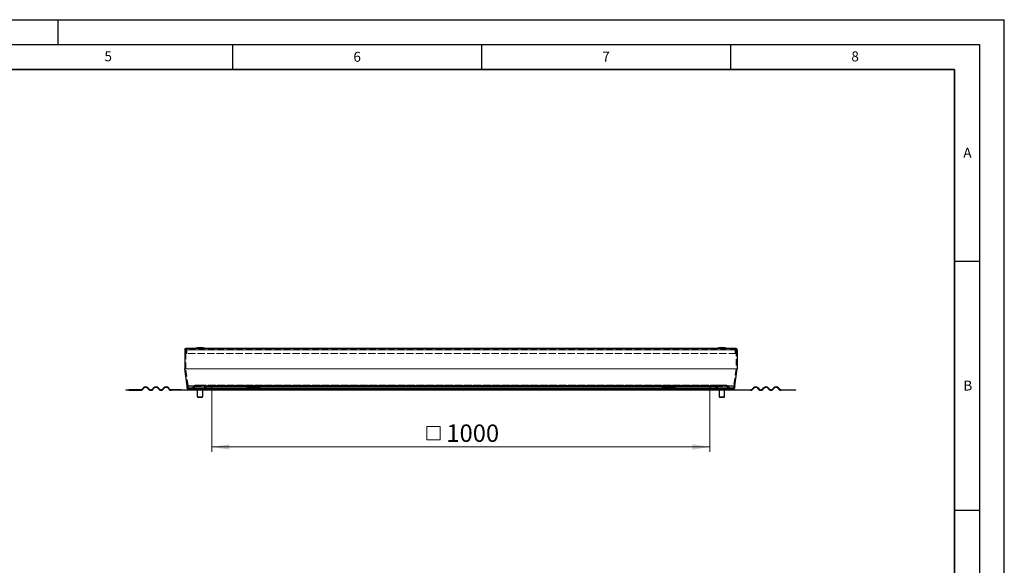
# Model space of a CAD drawing. Units: millimetres. Extents: x 0 to 420, y 0 to 297.
# Drawn here: x 222 to 420, y 187 to 297 of the extents above; entities that cross this region are included whole.
import ezdxf

# ---------------------------------------------------------------- set-up
doc = ezdxf.new("R2010")
doc.units = ezdxf.units.MM
doc.linetypes.add('HIDDEN', pattern=[1.905, 1.27, -0.635])
doc.layers.add('LINIEN-DICK', color=7, linetype='Continuous', lineweight=35)
doc.layers.add('LINIEN-DÜNN', color=7, linetype='Continuous')
doc.layers.add('VORLAGE_TEXT', color=7, linetype='Continuous')
doc.styles.add('SLDTEXTSTYLE0', font='TXT', dxfattribs={"width": 0.605})
doc.dimstyles.new('SLDDIMSTYLE0', dxfattribs={"dimtxt": 3.5, "dimasz": 3.5, "dimexe": 0, "dimexo": 0.0625, "dimgap": 0.875, "dimtad": 1, "dimdec": 0, "dimlfac": 10, "dimrnd": 1e-09, "dimzin": 12, "dimdsep": 46, "dimtxsty": 'SLDTEXTSTYLE0', "dimsah": 1, "dimcen": 0.09, "dimadec": 0, "dimazin": 3, "dimtfac": 1, "dimtdec": 3, "dimtofl": 0, "dimtmove": 0, "dimatfit": 3, "dimfxl": 0, "dimfrac": 2, "dimtolj": 1, "dimtzin": 12, "dimarcsym": 0})

# ---------------------------------------------------------------- blocks, each defined once
blk = doc.blocks.new('SW_SYMBOL_MOD_BOX')
at = {"color": 0, "linetype": 'Continuous', "lineweight": 18}
for p, q in [((200, 200), (200, 800)), ((200, 800), (800, 800)), ((800, 800), (800, 200)), ((200, 200), (800, 200))]:
    blk.add_line(p, q, dxfattribs=at)
blk = doc.blocks.new('_D_2')
at = {"color": 7, "linetype": 'Continuous', "lineweight": 0}
for p, q in [((260.88, 222.97), (260.88, 210.17)), ((360.88, 222.97), (360.88, 210.17)), ((260.88, 211.17), (360.88, 211.17))]:
    blk.add_line(p, q, dxfattribs=at)
at = {"color": 7, "linetype": 'Continuous', "lineweight": 18}
for points in [[(260.88, 211.17), (264.38, 210.63), (264.38, 211.71)], [(360.88, 211.17), (357.38, 211.71), (357.38, 210.63)]]:
    blk.add_solid(points, dxfattribs=at)
at = {"color": 7, "linetype": 'Continuous', "lineweight": 18, "xscale": 0.004511737089201878, "yscale": 0.004511737089201878, "zscale": 0.004511737089201878, "rotation": 1.413579858428222e-12}
blk.add_blockref('SW_SYMBOL_MOD_BOX', (303.11, 211.67), dxfattribs=at)
at = {"color": 7, "linetype": 'Continuous', "lineweight": 18, "insert": (307.95, 215.69), "char_height": 3.5, "attachment_point": 1, "style": 'SLDTEXTSTYLE0'}
blk.add_mtext('1000', dxfattribs=at)

msp = doc.modelspace()

# ---------------------------------------------------------------- linework, layer by layer
at = {"color": 7, "linetype": 'Continuous', "lineweight": 25}
for p, q in [((255.3973, 230.7088), (255.3973, 226.8968)), ((366.1473, 230.9188), (255.6073, 230.9188)), ((258.4994, 231.1188), (258.4951, 231.1188)), ((363.2594, 231.1188), (363.2551, 231.1188)), ((366.3573, 230.7088), (366.3573, 226.8968)), ((255.8791, 223.4405), (255.4012, 226.8411)), ((365.8755, 223.4405), (366.3534, 226.8411)), ((243.5973, 222.6688), (243.5973, 222.5688)), ((243.5973, 222.6688), (244.1985, 222.6688)), ((244.1985, 222.5688), (243.5973, 222.5688)), ((244.1985, 222.5688), (244.1985, 222.6688)), ((246.5473, 222.6688), (244.1985, 222.6688)), ((244.1985, 222.5688), (246.5473, 222.5688)), ((247.113, 223.0481), (246.8655, 222.8006)), ((246.9362, 222.7299), (247.1837, 222.9774)), ((247.9615, 222.9774), (248.209, 222.7299)), ((248.2797, 222.8006), (248.0322, 223.0481)), ((249.1636, 223.0481), (248.9161, 222.8006)), ((248.9868, 222.7299), (249.2343, 222.9774)), ((250.0121, 222.9774), (250.2596, 222.7299)), ((250.3303, 222.8006), (250.0828, 223.0481)), ((251.2142, 223.0481), (250.9667, 222.8006)), ((251.0374, 222.7299), (251.2849, 222.9774)), ((252.0627, 222.9774), (252.3102, 222.7299)), ((252.3809, 222.8006), (252.1334, 223.0481)), ((254.6973, 222.6688), (252.6991, 222.6688)), ((254.6973, 222.5688), (252.6991, 222.5688)), ((254.6973, 222.5688), (254.6973, 222.6688)), ((254.6973, 222.6688), (255.8973, 222.6688)), ((255.8973, 222.5688), (254.6973, 222.5688)), ((255.881, 223.0688), (255.881, 223.4127)), ((255.8973, 222.6688), (255.8973, 222.5688)), ((256.281, 222.6688), (255.8973, 222.6688)), ((256.8973, 222.5688), (255.8973, 222.5688)), ((256.281, 222.6688), (267.8973, 222.6688)), ((256.8973, 222.5688), (256.8973, 222.6688)), ((257.9376, 222.6188), (257.9376, 221.2688)), ((258.0073, 222.6585), (258.0372, 222.6519)), ((259.0376, 221.2688), (259.0376, 222.6188)), ((259.0402, 221.2688), (259.0402, 222.6188)), ((270.3973, 223.2385), (267.8973, 223.2385)), ((267.8973, 223.2385), (267.8973, 223.0481)), ((267.8973, 223.0481), (267.8973, 222.8006)), ((267.8973, 222.8006), (267.8973, 222.6688)), ((267.8973, 222.6688), (267.8973, 222.5688)), ((267.8973, 222.6688), (270.3973, 222.6688)), ((270.3973, 222.5688), (267.8973, 222.5688)), ((270.3973, 223.2385), (270.3973, 223.0481)), ((270.3973, 223.0481), (270.3973, 222.8006)), ((270.3973, 222.8006), (270.3973, 222.6688)), ((270.3973, 222.5688), (270.3973, 222.6688)), ((270.3973, 222.6688), (351.3573, 222.6688)), ((353.8573, 223.2385), (351.3573, 223.2385)), ((351.3573, 223.2385), (351.3573, 223.0481)), ((351.3573, 223.0481), (351.3573, 222.8006)), ((351.3573, 222.8006), (351.3573, 222.6688)), ((351.3573, 222.6688), (351.3573, 222.5688)), ((351.3573, 222.6688), (353.8573, 222.6688)), ((353.8573, 222.5688), (351.3573, 222.5688)), ((353.8573, 223.2385), (353.8573, 223.0481)), ((353.8573, 223.0481), (353.8573, 222.8006)), ((353.8573, 222.8006), (353.8573, 222.6688)), ((353.8573, 222.5688), (353.8573, 222.6688)), ((353.8573, 222.6688), (365.4735, 222.6688)), ((362.7032, 222.6188), (362.7032, 221.2688)), ((362.7099, 222.6188), (362.7099, 221.2688)), ((363.8099, 221.2688), (363.8099, 222.6188)), ((364.8573, 222.5688), (364.8573, 222.6688)), ((365.8573, 222.5688), (364.8573, 222.5688)), ((365.4735, 222.6688), (365.8573, 222.6688)), ((365.8573, 222.6688), (365.8573, 222.5688)), ((365.8573, 222.6688), (367.0573, 222.6688)), ((367.0573, 222.5688), (365.8573, 222.5688)), ((365.8735, 223.0688), (365.8735, 223.4127)), ((367.0573, 222.5688), (367.0573, 222.6688)), ((367.0573, 222.6688), (369.0554, 222.6688)), ((369.0554, 222.5688), (367.0573, 222.5688)), ((369.3736, 222.8006), (369.6211, 223.0481)), ((369.6918, 222.9774), (369.4444, 222.7299)), ((370.7171, 222.7299), (370.4697, 222.9774)), ((370.5404, 223.0481), (370.7879, 222.8006)), ((371.4243, 222.8006), (371.6717, 223.0481)), ((371.7425, 222.9774), (371.495, 222.7299)), ((372.7678, 222.7299), (372.5203, 222.9774)), ((372.591, 223.0481), (372.8385, 222.8006)), ((373.4749, 222.8006), (373.7224, 223.0481)), ((373.7931, 222.9774), (373.5456, 222.7299)), ((374.8184, 222.7299), (374.5709, 222.9774)), ((374.6416, 223.0481), (374.8891, 222.8006)), ((375.2073, 222.6688), (377.556, 222.6688)), ((377.556, 222.5688), (375.2073, 222.5688)), ((377.556, 222.6688), (377.556, 222.5688)), ((377.556, 222.6688), (378.1573, 222.6688)), ((378.1573, 222.5688), (377.556, 222.5688)), ((378.1573, 222.5688), (378.1573, 222.6688)), ((257.9376, 221.2688), (258.0376, 221.1688)), ((257.9376, 221.2688), (259.0376, 221.2688)), ((258.0376, 221.1688), (258.9376, 221.1688)), ((258.9376, 221.1688), (259.0376, 221.2688)), ((258.9376, 221.1688), (258.9402, 221.1688)), ((258.9402, 221.1688), (259.0402, 221.2688)), ((259.0376, 221.2688), (259.0402, 221.2688)), ((362.7032, 221.2688), (362.8032, 221.1688)), ((362.7032, 221.2688), (362.7099, 221.2688)), ((362.7099, 221.2688), (362.8099, 221.1688)), ((362.7099, 221.2688), (363.8099, 221.2688)), ((362.8032, 221.1688), (362.8099, 221.1688)), ((362.8099, 221.1688), (363.7099, 221.1688)), ((363.7099, 221.1688), (363.8099, 221.2688))]:
    msp.add_line(p, q, dxfattribs=at)
at = {"color": 8, "linetype": 'Continuous', "lineweight": 18}
for p, q in [((255.3973, 230.7088), (366.3573, 230.7088)), ((366.3573, 226.8968), (255.3973, 226.8968)), ((255.4012, 226.8411), (366.3534, 226.8411)), ((365.8755, 223.4405), (255.8791, 223.4405)), ((255.881, 223.4127), (365.8735, 223.4127)), ((267.8973, 223.0688), (255.881, 223.0688)), ((259.0376, 222.6188), (257.9376, 222.6188)), ((259.0402, 222.6188), (259.0376, 222.6188)), ((270.3973, 223.0481), (267.8973, 223.0481)), ((267.8973, 222.8006), (270.3973, 222.8006)), ((351.3573, 223.0688), (270.3973, 223.0688)), ((353.8573, 223.0481), (351.3573, 223.0481)), ((351.3573, 222.8006), (353.8573, 222.8006)), ((365.8735, 223.0688), (353.8573, 223.0688)), ((362.7099, 222.6188), (362.7032, 222.6188)), ((363.8099, 222.6188), (362.7099, 222.6188))]:
    msp.add_line(p, q, dxfattribs=at)
at = {"color": 7, "linetype": 'HIDDEN', "lineweight": 18}
for p, q in [((255.6173, 230.7088), (255.5973, 230.7088)), ((255.5973, 226.8968), (255.5973, 230.7088)), ((255.5973, 230.7088), (366.1573, 230.7088)), ((366.1473, 230.7188), (255.6073, 230.7188)), ((255.6173, 230.7088), (255.6173, 229.9188)), ((366.1373, 230.7088), (255.6173, 230.7088)), ((366.1373, 229.9188), (255.6173, 229.9188)), ((255.6173, 229.9188), (255.8173, 229.9188)), ((255.8173, 229.9188), (255.8173, 230.7088)), ((365.9373, 230.7088), (255.8173, 230.7088)), ((365.9373, 229.9188), (255.8173, 229.9188)), ((365.9373, 230.7088), (365.9373, 229.9188)), ((365.9373, 229.9188), (366.1373, 229.9188)), ((366.1573, 230.7088), (366.1373, 230.7088)), ((366.1373, 229.9188), (366.1373, 230.7088)), ((366.1573, 230.7088), (366.1573, 226.8968)), ((366.1573, 226.8968), (255.5973, 226.8968)), ((256.0771, 223.4684), (255.5992, 226.869)), ((255.5992, 226.869), (366.1553, 226.869)), ((366.1553, 226.869), (365.6774, 223.4684)), ((365.6774, 223.4684), (256.0771, 223.4684)), ((364.1629, 223.5688), (257.5917, 223.5688)), ((258.0482, 223.5688), (257.5917, 223.5688)), ((258.6616, 223.5688), (258.0482, 223.5688)), ((258.0482, 223.3688), (258.0482, 223.5688)), ((258.6616, 223.3688), (258.6616, 223.5688)), ((259.1107, 223.5688), (258.6616, 223.5688)), ((258.9463, 223.3688), (258.9463, 223.5688)), ((258.9463, 223.5688), (259.1107, 223.5688)), ((259.1651, 223.5688), (258.9463, 223.5688)), ((259.1107, 223.3688), (259.1107, 223.5688)), ((362.5894, 223.5688), (259.1651, 223.5688)), ((361.0788, 223.5188), (260.6758, 223.5188)), ((260.6758, 223.5188), (260.6758, 223.0688)), ((260.8758, 223.5188), (260.6758, 223.5188)), ((360.8788, 223.5188), (260.8758, 223.5188)), ((260.8758, 223.0688), (260.8758, 223.5188)), ((361.0788, 223.5188), (360.8788, 223.5188)), ((360.8788, 223.5188), (360.8788, 223.0688)), ((361.0788, 223.0688), (361.0788, 223.5188)), ((362.8082, 223.5688), (362.5894, 223.5688)), ((363.0929, 223.5688), (362.6438, 223.5688)), ((362.6438, 223.3688), (362.6438, 223.5688)), ((362.6438, 223.5688), (362.8082, 223.5688)), ((362.8082, 223.3688), (362.8082, 223.5688)), ((363.0929, 223.5688), (363.0929, 223.3688)), ((363.7063, 223.5688), (363.0929, 223.5688)), ((364.1629, 223.5688), (363.7063, 223.5688)), ((363.7063, 223.5688), (363.7063, 223.3688)), ((256.081, 223.0688), (256.081, 223.4127)), ((256.081, 223.4127), (365.6735, 223.4127)), ((365.6735, 223.0688), (256.081, 223.0688)), ((256.281, 222.8688), (365.4735, 222.8688)), ((256.7245, 222.8688), (256.281, 222.8688)), ((256.281, 222.6688), (256.7245, 222.6688)), ((365.03, 222.8688), (256.7245, 222.8688)), ((365.03, 222.6688), (256.7245, 222.6688)), ((257.2853, 223.4259), (256.8777, 222.9403)), ((256.8777, 222.9403), (364.8768, 222.9403)), ((257.0309, 222.8117), (257.4385, 223.2974)), ((257.0309, 222.8117), (364.7236, 222.8117)), ((364.4693, 223.4259), (257.2853, 223.4259)), ((257.4385, 223.2974), (364.3161, 223.2974)), ((257.5917, 223.3688), (364.1629, 223.3688)), ((257.5917, 223.3688), (258.0482, 223.3688)), ((258.0482, 223.3688), (258.6616, 223.3688)), ((259.1107, 223.3688), (258.6616, 223.3688)), ((258.9463, 223.3688), (259.1107, 223.3688)), ((259.1651, 223.3688), (258.9463, 223.3688)), ((362.5894, 223.3688), (259.1651, 223.3688)), ((259.3184, 223.2974), (259.7259, 222.8117)), ((362.4362, 223.2974), (259.3184, 223.2974)), ((259.8791, 222.9403), (259.4716, 223.4259)), ((362.283, 223.4259), (259.4716, 223.4259)), ((362.0287, 222.8117), (259.7259, 222.8117)), ((361.8755, 222.9403), (259.8791, 222.9403)), ((260.0323, 222.8688), (361.7223, 222.8688)), ((260.4758, 222.8688), (260.0323, 222.8688)), ((260.0323, 222.6688), (361.7223, 222.6688)), ((260.0323, 222.6688), (260.4758, 222.6688)), ((361.2788, 222.8688), (260.4758, 222.8688)), ((361.2788, 222.6688), (260.4758, 222.6688)), ((260.6758, 223.0688), (361.0788, 223.0688)), ((260.8758, 223.0688), (360.8788, 223.0688)), ((270.3973, 223.0688), (267.8973, 223.0688)), ((267.8973, 222.6688), (270.3973, 222.6688)), ((353.8573, 223.0688), (351.3573, 223.0688)), ((351.3573, 222.6688), (353.8573, 222.6688)), ((361.7223, 222.8688), (361.2788, 222.8688)), ((361.2788, 222.6688), (361.7223, 222.6688)), ((362.283, 223.4259), (361.8755, 222.9403)), ((362.0287, 222.8117), (362.4362, 223.2974)), ((362.8082, 223.3688), (362.5894, 223.3688)), ((363.0929, 223.3688), (362.6438, 223.3688)), ((362.6438, 223.3688), (362.8082, 223.3688)), ((363.7063, 223.3688), (363.0929, 223.3688)), ((363.7063, 223.3688), (364.1629, 223.3688)), ((364.3161, 223.2974), (364.7236, 222.8117)), ((364.8768, 222.9403), (364.4693, 223.4259)), ((365.4735, 222.8688), (365.03, 222.8688)), ((365.03, 222.6688), (365.4735, 222.6688)), ((365.6735, 223.4127), (365.6735, 223.0688))]:
    msp.add_line(p, q, dxfattribs=at)
at = {"color": 7, "linetype": 'Continuous', "lineweight": 25}
for centre, radius, start, end in [((255.6073, 230.7088), 0.21, 90, 180), ((258.4951, 227.6188), 3.5, 90, 109.462984), ((258.4994, 227.6188), 3.5, 70.537016, 90), ((363.2551, 227.6188), 3.5, 90, 109.462984), ((363.2594, 227.6188), 3.5, 70.537016, 90), ((366.1473, 230.7088), 0.21, 360, 90), ((255.7973, 226.8968), 0.4, 180, 188), ((365.9573, 226.8968), 0.4, 352, 0), ((246.5473, 223.1188), 0.45, 270, 315), ((246.5473, 223.1188), 0.55, 270, 315), ((247.5726, 222.5885), 0.65, 45, 135), ((247.5726, 222.5885), 0.55, 45, 135), ((248.5979, 223.1188), 0.55, 225, 315), ((248.5979, 223.1188), 0.45, 225, 315), ((249.6232, 222.5885), 0.65, 45, 135), ((249.6232, 222.5885), 0.55, 45, 135), ((250.6485, 223.1188), 0.55, 225, 315), ((250.6485, 223.1188), 0.45, 225, 315), ((251.6738, 222.5885), 0.65, 45, 135), ((251.6738, 222.5885), 0.55, 45, 135), ((252.6991, 223.1188), 0.55, 225, 270), ((252.6991, 223.1188), 0.45, 225, 270), ((255.681, 223.4127), 0.2, 0, 8), ((256.281, 223.0688), 0.4, 180, 270), ((257.8876, 222.6188), 0.05, 0, 58.649334), ((259.0876, 222.6188), 0.05, 121.293351, 180), ((259.0902, 222.6188), 0.05, 121.942939, 180), ((362.6532, 222.6188), 0.05, 0, 58.649334), ((362.6599, 222.6188), 0.05, 0, 57.927846), ((363.8599, 222.6188), 0.05, 121.942939, 180), ((365.4735, 223.0688), 0.4, 270, 0), ((366.0735, 223.4127), 0.2, 172, 180), ((369.0554, 223.1188), 0.45, 270, 315), ((369.0554, 223.1188), 0.55, 270, 315), ((370.0808, 222.5885), 0.65, 45, 135), ((370.0808, 222.5885), 0.55, 45, 135), ((371.1061, 223.1188), 0.55, 225, 315), ((371.1061, 223.1188), 0.45, 225, 315), ((372.1314, 222.5885), 0.65, 45, 135), ((372.1314, 222.5885), 0.55, 45, 135), ((373.1567, 223.1188), 0.55, 225, 315), ((373.1567, 223.1188), 0.45, 225, 315), ((374.182, 222.5885), 0.65, 45, 135), ((374.182, 222.5885), 0.55, 45, 135), ((375.2073, 223.1188), 0.55, 225, 270), ((375.2073, 223.1188), 0.45, 225, 270)]:
    msp.add_arc(centre, radius, start, end, dxfattribs=at)
at = {"color": 7, "linetype": 'HIDDEN', "lineweight": 18}
for centre, radius, start, end in [((255.6073, 230.7088), 0.21, 0, 90), ((366.1473, 230.7088), 0.21, 90, 180), ((255.7973, 226.8968), 0.2, 180, 188), ((365.9573, 226.8968), 0.2, 352, 0), ((255.681, 223.4127), 0.4, 0, 8), ((257.5917, 223.1688), 0.4, 90, 140), ((259.1651, 223.1688), 0.4, 40, 90), ((362.5894, 223.1688), 0.4, 90, 140), ((364.1629, 223.1688), 0.4, 40, 90), ((366.0735, 223.4127), 0.4, 172, 180), ((256.281, 223.0688), 0.2, 180, 270), ((256.7245, 223.0688), 0.2, 270, 320), ((256.7245, 223.0688), 0.4, 270, 320), ((257.5917, 223.1688), 0.2, 90, 140), ((259.1651, 223.1688), 0.2, 40, 90), ((260.0323, 223.0688), 0.4, 220, 270), ((260.0323, 223.0688), 0.2, 220, 270), ((260.4758, 223.0688), 0.2, 270, 0), ((260.4758, 223.0688), 0.4, 270, 0), ((361.2788, 223.0688), 0.4, 180, 270), ((361.2788, 223.0688), 0.2, 180, 270), ((361.7223, 223.0688), 0.2, 270, 320), ((361.7223, 223.0688), 0.4, 270, 320), ((362.5894, 223.1688), 0.2, 90, 140), ((364.1629, 223.1688), 0.2, 40, 90), ((365.03, 223.0688), 0.4, 220, 270), ((365.03, 223.0688), 0.2, 220, 270), ((365.4735, 223.0688), 0.2, 270, 0)]:
    msp.add_arc(centre, radius, start, end, dxfattribs=at)
at = {"color": 7, "linetype": 'Continuous', "lineweight": 25}
for points, knots in [([(258.1238, 222.6688), (258.156, 222.6664), (258.2246, 222.6612), (258.3312, 222.6317), (258.4464, 222.6569), (258.5249, 222.6648), (258.5642, 222.6688)], [0, 0, 0, 0, 0.21882931, 0.46526525, 0.73247891, 1, 1, 1, 1]), ([(258.7189, 222.6688), (258.7425, 222.6664), (258.7927, 222.6612), (258.8707, 222.6317), (258.9551, 222.6569), (259.0125, 222.6648), (259.0413, 222.6688)], [0, 0, 0, 0, 0.21882931, 0.46526525, 0.73247891, 1, 1, 1, 1]), ([(362.7062, 222.6688), (362.7298, 222.6664), (362.78, 222.6612), (362.8581, 222.6317), (362.9424, 222.6569), (362.9999, 222.6648), (363.0286, 222.6688)], [0, 0, 0, 0, 0.21882931, 0.46526525, 0.73247891, 1, 1, 1, 1]), ([(363.1833, 222.6688), (363.2156, 222.6664), (363.2842, 222.6612), (363.3907, 222.6317), (363.5059, 222.6569), (363.5844, 222.6648), (363.6237, 222.6688)], [0, 0, 0, 0, 0.218829306, 0.465265246, 0.732478911, 1, 1, 1, 1])]:
    msp.add_open_spline(points, degree=3, knots=knots, dxfattribs=at)
at = {"layer": 'LINIEN-DICK'}
for p, q in [((410, 287), (20, 287)), ((410, 5), (410, 287))]:
    msp.add_line(p, q, dxfattribs=at)
at = {"layer": 'LINIEN-DÜNN'}
for p, q in [((0, 297), (420, 297)), ((230, 292), (230, 297)), ((420, 0), (420, 297)), ((15, 292), (415, 292)), ((265, 292), (265, 287)), ((315, 292), (315, 287)), ((365, 292), (365, 287)), ((415, 292), (415, 5)), ((410, 248.5), (415, 248.5)), ((410, 198.5), (415, 198.5))]:
    msp.add_line(p, q, dxfattribs=at)

# ---------------------------------------------------------------- texts
at = {"layer": 'VORLAGE_TEXT', "char_height": 2, "attachment_point": 2, "style": 'SLDTEXTSTYLE0'}
for s, insert in [('5', (240.0418, 290.6369)), ('6', (290.0344, 290.5429)), ('7', (340.0216, 290.5954)), ('8', (390.0377, 290.6215)), ('A', (412.5951, 271.2798)), ('B', (412.6717, 224.5121))]:
    msp.add_mtext(s, dxfattribs=dict(at, insert=insert))

# ---------------------------------------------------------------- dimensions: what is measured, and where the dimension line sits
at = {"color": 7, "linetype": 'Continuous', "lineweight": 18}
dim = msp.add_linear_dim(base=(360.8788, 211.1688), p1=(260.8758, 223.0688), p2=(360.8788, 223.0688), angle=0, text='{\\fGDT;o}<>', dimstyle='SLDDIMSTYLE0', dxfattribs=at)
dim.commit()
dim.dimension.update_dxf_attribs({"geometry": '_D_2', "text_midpoint": (310.8773, 211.1688), "dimtype": 160})

doc.saveas('drawing.dxf')
